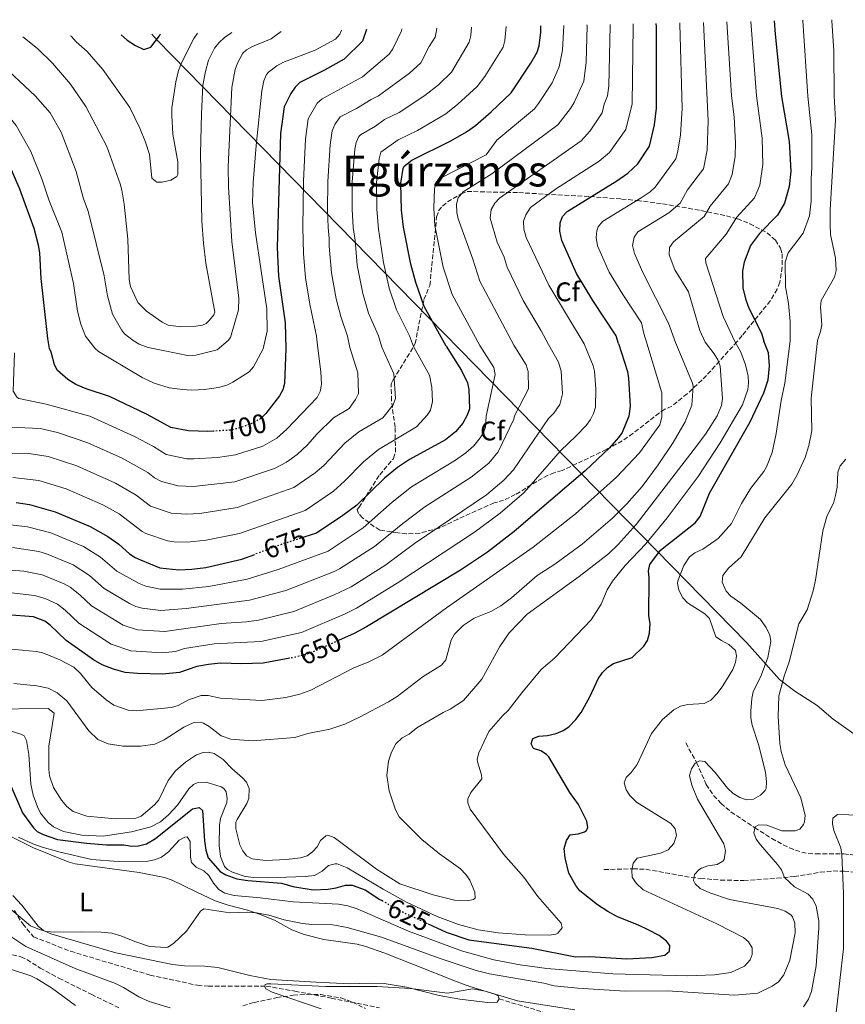
# Model space of a CAD drawing. Units: metres. Extents: x 644972 to 648433, y 4729953 to 4732339.
# Drawn here: x 646950 to 647257, y 4731949 to 4732315 of the extents above; entities that cross this region are included whole.
import ezdxf
from ezdxf.enums import TextEntityAlignment as Align

# ---------------------------------------------------------------- set-up
doc = ezdxf.new("R2010")
doc.units = ezdxf.units.M
doc.header["$MEASUREMENT"] = 0
doc.linetypes.add('DGN Style 3', pattern=[2.435891, 1.739922, -0.695969])
doc.linetypes.add('DGN Style 5', pattern=[1.217945, 0.521977, -0.695969])
for name, color, linetype, lineweight in [('Barranco lineal', 142, 'DGN Style 3', 13), ('Cota de curva de nivel directora', 7, 'Continuous', 0), ('Curva de nivel directora', 30, 'Continuous', 30), ('Curva de nivel directora no vista', 30, 'DGN Style 5', 30), ('Curva de nivel intermedia', 30, 'Continuous', 0), ('Etiqueta de uso rústico', 92, 'Continuous', 0), ('Etiqueta de zona arbolada', 92, 'Continuous', 0), ('Límite de municipio', 7, 'Continuous', 0), ('Línea de cambio de uso (parcela vista)', 92, 'Continuous', 0), ('Senda', 7, 'DGN Style 3', 0), ('Texto de Área (paraje) menor', 7, 'Continuous', 0), ('Zona arbolada', 92, 'DGN Style 3', 0)]:
    doc.layers.add(name, color=color, linetype=linetype, lineweight=lineweight)
doc.styles.add('Style-Arial', font='arial.ttf')

msp = doc.modelspace()

# ---------------------------------------------------------------- linework, layer by layer
at = {"layer": 'Barranco lineal', "color": 142, "linetype": 'DGN Style 3', "lineweight": 13}
for points in [[(647198.03, 4732045.98, 617.29), (647202.06, 4732038.71, 614.54), (647205.64, 4732030.53, 611.8), (647208.38, 4732026.44, 611.04), (647211.08, 4732023.54, 610.6), (647214.84, 4732020.31, 610.1), (647223.6, 4732014.52, 609.97), (647229.96, 4732010.43, 608.6), (647236.52, 4732006.98, 607.57), (647241.1, 4732005.36, 606.8), (647243.52, 4732004.91, 606.32), (647246.39, 4732004.73, 605.86), (647256.72, 4732004.76, 604.94), (647267.3, 4732003.61, 604.78)], [(647167.62, 4731998.88, 622.61), (647178.4, 4731999.22, 619.86), (647183.22, 4731999.01, 618.64), (647200.03, 4731995.98, 614.6), (647203.53, 4731995.62, 613.94), (647210.98, 4731994.96, 613.22), (647219.59, 4731994.86, 612.15), (647231.89, 4731995.69, 610.05), (647238.27, 4731996.29, 608.87), (647247.98, 4731997.9, 606.59), (647252.86, 4731998.4, 605.67), (647256.91, 4731998.34, 605.24), (647266.09, 4731997.52, 604.72)], [(646948.47, 4731983.71, 614.46), (646951.55, 4731978.7, 614), (646955.57, 4731973.9, 614), (646969.33, 4731968.53, 614), (646998.88, 4731959.68, 612.63), (647016.55, 4731955.87, 611.72), (647020.49, 4731955.56, 611.72), (647042.02, 4731955.56, 609.89), (647052.73, 4731953.69, 609.43), (647066.25, 4731951.11, 609.43), (647084.11, 4731947.49, 608.97)]]:
    msp.add_polyline3d(points, dxfattribs=at)
at = {"layer": 'Curva de nivel directora', "color": 30, "linetype": 'Continuous', "lineweight": 30, "flags": 128}
for points, elevation in [([(647230.91, 4732314.45), (647231.26, 4732309.56), (647233.66, 4732286.3), (647236.41, 4732269.65), (647237.02, 4732258.59), (647236.49, 4732252.83), (647234.67, 4732246.74), (647232.16, 4732242.26), (647225.38, 4732235.37), (647222.13, 4732230.95), (647219.73, 4732224.7), (647219.05, 4732221.52), (647219.27, 4732215.22), (647220.23, 4732211.16), (647221.45, 4732207.61), (647226.12, 4732198.36), (647227.08, 4732195.36)], 625), ([(647079.28, 4732311.22), (647077.82, 4732306.95), (647071.01, 4732300.28), (647063.76, 4732296.1), (647054.61, 4732291.56), (647052.85, 4732289.79), (647051.27, 4732287.5), (647048.76, 4732282.45), (647047.37, 4732272.56), (647046.13, 4732230.21), (647046.63, 4732219.49), (647049.16, 4732202.16), (647049.39, 4732192.6), (647048.87, 4732179.67), (647048.18, 4732177.27), (647046.94, 4732175.03), (647041.94, 4732168.5), (647040.89, 4732167.5)], 700), ([(647108.96, 4732193.51), (647100.76, 4732208.23), (647097.63, 4732217.15), (647095.87, 4732223.99), (647093.07, 4732237.7), (647092.3, 4732244.08), (647092.07, 4732254.15), (647093.01, 4732259.56), (647093.35, 4732260.38), (647096.13, 4732262.71), (647110.68, 4732269.88), (647116.55, 4732273.2), (647119.86, 4732275.59), (647125.68, 4732280.63), (647133.07, 4732287.75), (647140.4, 4732298.73), (647142.73, 4732302.81), (647143.51, 4732305.19), (647144.15, 4732310.3), (647144.11, 4732312.6)], 675), ([(647173.01, 4732194.52), (647172.15, 4732197.34), (647163.48, 4732210.46), (647157.34, 4732220.56), (647151.9, 4732232.86), (647151.21, 4732236.32), (647151.31, 4732239.31), (647152.21, 4732241.74), (647153.91, 4732243.61), (647172.43, 4732254.93), (647176.49, 4732257.85), (647180.15, 4732261.3), (647184.56, 4732267.86), (647186.34, 4732275.83), (647187.17, 4732281.97), (647187.12, 4732312.43), (647187.02, 4732313.51)], 650), ([(646962.09, 4732191.24), (646961.54, 4732192.63), (646960.85, 4732196.4), (646958.36, 4732218.66), (646957.94, 4732228.22), (646957.46, 4732231.02), (646955.8, 4732237.27), (646950.54, 4732251.84), (646944.18, 4732266.46), (646940.45, 4732271.86), (646938.78, 4732273.72), (646935.32, 4732276.59), (646929.17, 4732280.84), (646913.7, 4732289.11), (646909.21, 4732292.59), (646904.15, 4732297.09), (646900.45, 4732305.42), (646899.99, 4732307.41)], 700), ([(646988.09, 4732309.28), (646990.32, 4732307.34), (646993.43, 4732305.28), (646996.59, 4732303.8), (646999.2, 4732304.63), (647002.37, 4732308.87), (647002.82, 4732309.6)], 725), ([(647108.96, 4732193.51), (647114.71, 4732184.51), (647116.84, 4732179.87), (647117.4, 4732177.43), (647117.6, 4732170.26), (647116.81, 4732167.91), (647115.16, 4732164.85), (647112.41, 4732161.67), (647108.65, 4732158.73), (647095.28, 4732151.34), (647090.81, 4732148.38), (647086.03, 4732144.44), (647075.7, 4732134.38), (647070.55, 4732130.5), (647060.74, 4732123.96), (647055.99, 4732122.45)], 675), ([(647173.01, 4732194.52), (647176.39, 4732184.09), (647176.78, 4732181.62), (647177.37, 4732171.19), (647176.87, 4732167.44), (647174.35, 4732161.4), (647173.07, 4732159.51), (647169.66, 4732155.76), (647160.62, 4732147.16), (647134.17, 4732124.62), (647124.36, 4732116.9), (647114.3, 4732110.21), (647079.36, 4732089.15), (647074.73, 4732086.63), (647068.94, 4732084.07)], 650), ([(647102.27, 4731978.7), (647108.93, 4731975.59), (647117.41, 4731972.74), (647140.81, 4731969.65), (647157.07, 4731966.5), (647162.36, 4731966.6), (647176.11, 4731965.66), (647185.38, 4731966.26), (647190.25, 4731967.08), (647192, 4731968.61), (647192.06, 4731970.67), (647190.82, 4731972.33), (647188.07, 4731974.35), (647184, 4731976.52), (647180.42, 4731978.24), (647172.59, 4731981.29), (647169.09, 4731983.28), (647165.21, 4731985.84), (647158.66, 4731991.06), (647157.09, 4731992.99), (647154.52, 4731997.63), (647153.15, 4732003.26), (647152.86, 4732006.78), (647153.65, 4732009.7), (647155.06, 4732011.78), (647158.01, 4732012.21), (647160.37, 4732012.88), (647161.17, 4732013.48), (647161.62, 4732014.61), (647161.2, 4732016.95), (647158.2, 4732023.07), (647154.93, 4732027.51), (647147.06, 4732040.78), (647146.26, 4732041.68), (647144.16, 4732043.04), (647141.44, 4732043.98), (647140.57, 4732045.7), (647141.2, 4732047.68), (647143.43, 4732048.56), (647146.61, 4732048.8), (647149.78, 4732049.52), (647152.47, 4732050.59), (647154.52, 4732052.03), (647157.18, 4732054.7), (647159.19, 4732057.36), (647162.37, 4732063.12), (647165.43, 4732069.82), (647167.07, 4732072.19), (647169.01, 4732074.19), (647171.13, 4732075.53), (647178.03, 4732077.81), (647182.45, 4732081.92), (647183.78, 4732084.03), (647184.52, 4732086.8), (647184.84, 4732090.45), (647184.31, 4732093.28), (647184.44, 4732107.42), (647184.12, 4732109.94), (647184.67, 4732112.37), (647188.57, 4732117.69), (647201.48, 4732127.84), (647203.35, 4732130.24), (647206.82, 4732138.8), (647221.97, 4732165.41), (647227.06, 4732176.22), (647228.65, 4732180.99), (647229.16, 4732186.15), (647228.75, 4732191.03), (647227.08, 4732195.36)], 625), ([(647022.47, 4732161.89), (647020.34, 4732161.76), (647013.22, 4732162.01), (647006.66, 4732163.31), (646997.76, 4732168.11), (646983.79, 4732174.77), (646975.12, 4732177.63), (646971.35, 4732179.26), (646968.32, 4732181.08), (646964.45, 4732184.48), (646963.36, 4732186.61), (646962.09, 4732191.24)], 700), ([(646949.11, 4732135.37), (646954.04, 4732134.65), (646963.66, 4732131.92), (646976.65, 4732126.47), (646983.16, 4732122.8), (646987.22, 4732119.87), (646991.24, 4732116.35), (646993.3, 4732114.92), (646995.31, 4732114.04), (647002.51, 4732111.07), (647009.6, 4732110.34), (647014.47, 4732110.56), (647019.57, 4732111.26), (647033, 4732114.3), (647037.85, 4732116.11)], 675), ([(647050.86, 4732077.49), (647040.97, 4732075.66), (647032.98, 4732075.43), (647025.11, 4732075.67), (647020.62, 4732075.21), (647016.32, 4732074.38), (647009.82, 4732072.17), (647003.46, 4732071.54), (646994.28, 4732071.76), (646989.59, 4732072.24), (646985.26, 4732073.47), (646981.12, 4732075.09), (646977.9, 4732076.9), (646967.67, 4732084.03), (646961.76, 4732089.73), (646959.77, 4732091.22), (646955.57, 4732092.87), (646945.78, 4732093.57)], 650), ([(646946.87, 4732030.66), (646951.52, 4732020.04), (646955.52, 4732014.44), (646956.89, 4732013.11), (646959.1, 4732011.94), (646964.52, 4732010.06), (646975.22, 4732008.75), (646982.72, 4732008.13), (646989.09, 4732008.05), (646992.09, 4732007.63), (646994.59, 4732007.7), (646997.6, 4732008.44), (647000.85, 4732010.52), (647013.99, 4732021.03), (647014.7, 4732021.51), (647017.18, 4732022.03), (647018.36, 4732020.83), (647019.12, 4732009.61), (647019.65, 4732006.06), (647020.54, 4732003.26), (647024.93, 4731998.19), (647027.1, 4731996.94), (647031.18, 4731995.51), (647035.24, 4731994.82), (647047.76, 4731993.83), (647051.99, 4731992.67), (647059.55, 4731991.4), (647065.12, 4731991.68), (647068.1, 4731992.11), (647071.55, 4731993.1), (647074.07, 4731993.15), (647078.82, 4731991.36), (647084.35, 4731987.8), (647085.11, 4731987.38)], 625)]:
    msp.add_lwpolyline(points, dxfattribs=dict(at, elevation=elevation))
at = {"layer": 'Curva de nivel directora no vista', "color": 30, "linetype": 'DGN Style 5', "lineweight": 30, "flags": 128}
for points, elevation in [([(647040.89, 4732167.5), (647039.73, 4732166.4), (647036.39, 4732164.66), (647032.3, 4732163.09), (647028.57, 4732162.28), (647022.47, 4732161.89)], 700), ([(647055.99, 4732122.45), (647048.26, 4732120), (647037.85, 4732116.11)], 675), ([(647068.94, 4732084.07), (647058.1, 4732079.27), (647052.96, 4732077.88), (647050.86, 4732077.49)], 650), ([(647085.11, 4731987.38), (647092.7, 4731983.17), (647102.27, 4731978.7)], 625)]:
    msp.add_lwpolyline(points, dxfattribs=dict(at, elevation=elevation))
at = {"layer": 'Curva de nivel intermedia', "color": 30, "linetype": 'Continuous', "lineweight": 0, "flags": 128}
for points, elevation in [([(647241.56, 4732314.68), (647241.57, 4732314.47), (647243.44, 4732286.42), (647244.86, 4732272.07), (647244.85, 4732259.93), (647244.57, 4732255.88), (647244.62, 4732247.49), (647244.06, 4732241.97), (647241.64, 4732235.59), (647236.07, 4732228.21), (647235.01, 4732224.76), (647235.07, 4732215.52), (647236.19, 4732209.34), (647236.77, 4732202.63), (647236.82, 4732195.51), (647234.85, 4732179.75), (647233.46, 4732173.36), (647231.61, 4732161.06), (647230.15, 4732153.92), (647227.98, 4732148.7), (647226.99, 4732146.93), (647222.23, 4732140.67), (647218.72, 4732134.96), (647215.06, 4732127.63), (647210.1, 4732122.02), (647204.37, 4732117.99), (647201.4, 4732116.62), (647199.34, 4732115.17), (647197.25, 4732111.94), (647195.09, 4732106.25), (647194.95, 4732105.28), (647195.4, 4732102.82), (647196.91, 4732099.88), (647198.7, 4732098.12), (647205.07, 4732094.03), (647206.86, 4732092.26), (647209.24, 4732085.49), (647211.26, 4732084.03), (647214.07, 4732082.58), (647216.54, 4732080.37), (647216.85, 4732078.41), (647216.45, 4732075.95), (647215.5, 4732073.24), (647211.81, 4732067.18), (647209.7, 4732064.34), (647207.31, 4732061.86), (647204.81, 4732060.6), (647198.82, 4732060.22), (647196.11, 4732059.7), (647193.61, 4732058.35), (647189.42, 4732054.69), (647185.28, 4732049.52), (647179.94, 4732038.03), (647177.73, 4732034.95), (647175.89, 4732033.13), (647175.07, 4732031.15), (647175.87, 4732028.55), (647177.28, 4732026.47), (647179.65, 4732024), (647192.47, 4732016.01), (647194.1, 4732014.07), (647194.52, 4732011.63), (647193.63, 4732008.63), (647191.52, 4732006.26), (647188.64, 4732004.99), (647179.96, 4732003.15), (647178.5, 4732001.25), (647177.98, 4731998.62), (647178.12, 4731996.1), (647179.56, 4731993.88), (647182.23, 4731991.38), (647209.53, 4731978.71), (647219.43, 4731973.6), (647221.36, 4731972.01), (647222.68, 4731969.81), (647222.73, 4731967.31), (647221.91, 4731965.4), (647219.8, 4731963.02), (647214.77, 4731960.65), (647208.67, 4731959.79), (647198.68, 4731959.36), (647170.88, 4731960.08), (647146.4, 4731962.18), (647136.49, 4731963.53), (647126.66, 4731965.38), (647114.63, 4731968.68), (647094.96, 4731976.02), (647075.81, 4731984.3), (647072.42, 4731985.46), (647068.94, 4731986.05), (647052.02, 4731986.87), (647039.78, 4731988.45), (647030.18, 4731989.27), (647026.74, 4731990.19), (647024.47, 4731991.55), (647022.46, 4731993.86), (647020.73, 4731996.73), (647018.82, 4731998.38), (647015.99, 4731999.74), (647014.3, 4732001.58), (647013.87, 4732003.54)], 620), ([(647252.25, 4732314.9), (647252.25, 4732314.5), (647253.01, 4732303.28), (647253.21, 4732286.53), (647253.65, 4732277.67), (647251.71, 4732244.16), (647251.64, 4732238.65), (647251.76, 4732234.99), (647253.68, 4732226.19), (647253.94, 4732221.63), (647253.36, 4732219.19), (647248.37, 4732210.52), (647248.14, 4732208.03), (647248.54, 4732201.41), (647248.14, 4732198.92), (647247.03, 4732195.67), (647244.6, 4732174.23), (647244.9, 4732162.02), (647243.71, 4732156.59), (647242.36, 4732152.15), (647239.38, 4732145.73), (647237.38, 4732142.23), (647227.37, 4732129.68), (647218.62, 4732115.17), (647213.86, 4732110.92), (647211.76, 4732108.27), (647211.49, 4732105.77), (647213.07, 4732102.38), (647214.82, 4732100.6), (647218.49, 4732097.99), (647225.8, 4732091.94), (647227.82, 4732089.07), (647229.27, 4732086.19), (647229.69, 4732083.67), (647228.5, 4732077.77), (647226.07, 4732071.07), (647223.09, 4732064.93), (647222.57, 4732062.48), (647222.18, 4732057.88), (647222.2, 4732055.38), (647222.73, 4732052.63), (647225.11, 4732045.4), (647227.63, 4732035.13), (647227.98, 4732031.49), (647227.85, 4732029.01), (647227.56, 4732028.3), (647225.74, 4732026.6), (647223.13, 4732025.04), (647220.63, 4732024.88), (647218.15, 4732025.71), (647215.63, 4732027.18), (647213.52, 4732029.18), (647209, 4732035), (647205.09, 4732039.06), (647203.12, 4732039.3), (647201.45, 4732038.43), (647200.09, 4732036.35), (647199.45, 4732033.9), (647200.29, 4732030.26), (647202.42, 4732025.11), (647212.18, 4732008.47), (647212.77, 4732006.02), (647212.31, 4732002.7), (647211.82, 4732002), (647209.63, 4732000.77), (647206.24, 4732000.31), (647203.91, 4731999.45), (647202.89, 4731998.85), (647201.32, 4731997.13), (647200.9, 4731994.88), (647201.57, 4731993.59), (647203.39, 4731991.85), (647206.97, 4731990.22), (647214.22, 4731987.81), (647232.26, 4731984.38), (647234.99, 4731983.4), (647237.09, 4731982.07), (647237.65, 4731981.38), (647238.54, 4731979.01), (647238.68, 4731975.34), (647236.71, 4731965.27), (647234.47, 4731959.8), (647232.45, 4731957.13), (647230.14, 4731955.51), (647224.75, 4731952.93), (647216.15, 4731952.27), (647191.04, 4731953.8), (647175.49, 4731953.72), (647157.87, 4731954.81), (647149.15, 4731955.69), (647145.2, 4731956.65), (647125.01, 4731960.13), (647120.16, 4731961.37), (647106, 4731966.08), (647084.86, 4731973.81), (647072.2, 4731977.42), (647066.84, 4731978.32), (647059.06, 4731978.47), (647055.5, 4731978.87), (647048.73, 4731980.25), (647043.01, 4731982)], 615), ([(647195.81, 4732313.7), (647195.84, 4732313.33), (647196.63, 4732281.85), (647196.11, 4732272.11), (647195.12, 4732266.03), (647194.28, 4732263.12), (647186.61, 4732252.61), (647184.76, 4732250.93), (647181.45, 4732248.65), (647167.07, 4732239.83), (647165.51, 4732237.88), (647164.99, 4732236.38), (647164.73, 4732233.88), (647165.21, 4732230.88), (647169.56, 4732220.98), (647174.59, 4732212.67), (647181.53, 4732202.18), (647182.38, 4732198.2), (647183.52, 4732194.68)], 645), ([(647204.59, 4732313.89), (647206.38, 4732277.28), (647206.01, 4732266.41), (647204.6, 4732259.41), (647198.6, 4732251.58), (647195.98, 4732246.66), (647191.77, 4732243.11), (647180.24, 4732236.05), (647178.85, 4732233.98), (647178.27, 4732230.97), (647178.97, 4732227.98), (647182.02, 4732220.94), (647191.65, 4732202.08), (647194.22, 4732194.85)], 640), ([(647213.22, 4732314.07), (647215.06, 4732286.75), (647216.04, 4732278.65), (647216.55, 4732269.13), (647216.38, 4732264.13), (647215.29, 4732257.4), (647213.89, 4732253.88), (647207.03, 4732245.51), (647204.8, 4732241.69), (647193.4, 4732232.26), (647191.98, 4732230.15), (647191.9, 4732227.49), (647193.96, 4732221.91), (647199.03, 4732213.76), (647203.28, 4732199.28), (647205.21, 4732195.02)], 635), ([(647222.16, 4732314.26), (647224.36, 4732286.53), (647226.4, 4732270.88), (647226.67, 4732261.06), (647225.56, 4732253.41), (647223.57, 4732248.68), (647216.94, 4732241.45), (647213.02, 4732235.15), (647205.4, 4732226.1), (647205.48, 4732224.48), (647211.9, 4732204.6), (647216.21, 4732195.19)], 630), ([(646951.62, 4732308.51), (646957.1, 4732304.25), (646962.6, 4732298.7), (646969.35, 4732290.97), (646975.03, 4732282.58), (646982.8, 4732267.75), (646987.81, 4732253.93), (646988.38, 4732251.49), (646989.25, 4732246.3), (646990.58, 4732233.26), (646991.16, 4732218.27), (646991.64, 4732215.66), (646994.33, 4732209.69), (646997.62, 4732206.5), (647003.37, 4732202.44), (647005.63, 4732201.36), (647010.33, 4732200.76), (647015.93, 4732200.89), (647018.38, 4732201.32), (647019.7, 4732201.9), (647020.99, 4732203.16), (647022.62, 4732205.17), (647022.98, 4732206.18), (647019.66, 4732224.4), (647018.71, 4732231.84), (647018.12, 4732240.01), (647017.62, 4732265.02), (647017.95, 4732280.02), (647018.54, 4732290.6), (647019.47, 4732295.65), (647020.65, 4732299.83), (647022.89, 4732304.35), (647024.44, 4732306.34), (647026.59, 4732308.3), (647029.25, 4732310.16)], 715), ([(647070.01, 4732311.03), (647069.48, 4732309.49), (647067.79, 4732307.61), (647060.32, 4732303.51), (647048.22, 4732298.94), (647046.03, 4732297.76), (647042.95, 4732295.43), (647042.17, 4732294.47), (647041.18, 4732292.17), (647040.38, 4732288.47), (647038.37, 4732268.1), (647037.19, 4732254.38), (647036.95, 4732246.88), (647038.07, 4732235.65), (647042.26, 4732207.38), (647042.4, 4732199.09), (647040.96, 4732192.47), (647037.32, 4732185.85), (647035.73, 4732183.99), (647029.66, 4732180.09), (647027.44, 4732178.97), (647024.34, 4732178.13), (647019.07, 4732177.43), (647014.38, 4732177.2), (647010.89, 4732177.34), (647005.95, 4732178.03), (647000.43, 4732179.74), (646995.9, 4732181.83), (646979.74, 4732191.52)], 705), ([(647023.89, 4732192.2), (647027.97, 4732195.6), (647028.74, 4732196.72), (647031.71, 4732206.97), (647031.86, 4732211.35), (647029.28, 4732232.49), (647028.01, 4732252.81), (647027.9, 4732260.13), (647029.28, 4732289.65), (647030.55, 4732296.37), (647031.4, 4732298.71), (647033.43, 4732302.46), (647034.73, 4732303.73), (647036.95, 4732304.9), (647043.85, 4732307.74), (647047.57, 4732310.55)], 710), ([(647092.45, 4732311.5), (647092.4, 4732310.81), (647089.15, 4732304.11), (647087.76, 4732302.03), (647077.82, 4732293.65), (647062.88, 4732285.51), (647060.95, 4732283.91), (647057.68, 4732278.04), (647056.63, 4732270.45), (647055.9, 4732254.88), (647055.69, 4732237.6), (647055.97, 4732227.95), (647056.63, 4732218.9), (647058.27, 4732209.13), (647060.79, 4732197.22), (647061.28, 4732192.79)], 695), ([(647105.46, 4732311.78), (647105.41, 4732310.9), (647104.86, 4732308.45), (647102.67, 4732304.92), (647099.53, 4732298.81), (647095.3, 4732294.98), (647083.75, 4732286.58), (647081.06, 4732285.25), (647075.6, 4732281.82), (647069.57, 4732278.73), (647067.63, 4732275.88), (647066.6, 4732273.63), (647065.79, 4732268.35), (647064.95, 4732254.7), (647064.87, 4732244.11), (647065.04, 4732237.63), (647065.51, 4732233.58), (647065.43, 4732230.66), (647066.32, 4732220.78), (647068.11, 4732211.13), (647069.8, 4732204.59), (647072.29, 4732197.28), (647073.12, 4732192.97)], 690), ([(647118.37, 4732312.06), (647118.1, 4732309), (647117.49, 4732306.57), (647110.97, 4732295.43), (647106.07, 4732290.74), (647101.06, 4732286.7), (647091.46, 4732280.38), (647086.07, 4732277.74), (647082.68, 4732275.35), (647077.15, 4732272.15), (647076.54, 4732271.51), (647075.51, 4732269.19), (647075.03, 4732266.74), (647073.99, 4732254.52), (647074.01, 4732244.48), (647074.38, 4732237.65), (647075.13, 4732232.83), (647075.87, 4732223.66), (647077.95, 4732213.13), (647080.12, 4732205.8), (647083.79, 4732197.33), (647085.05, 4732193.16)], 685), ([(647131.2, 4732312.33), (647130.79, 4732307.11), (647130.11, 4732304.69), (647123.32, 4732293.83), (647120.43, 4732290.06), (647113.35, 4732283.49), (647108.81, 4732279.95), (647098.28, 4732273.76), (647091.06, 4732270.2), (647084.71, 4732265.59), (647084.02, 4732263.15), (647083.04, 4732254.33), (647083.15, 4732244.28), (647083.81, 4732237), (647085.7, 4732224.56), (647087.79, 4732215.13), (647090.44, 4732207.02), (647095.29, 4732197.38), (647096.87, 4732193.34)], 680), ([(647121.42, 4732193.72), (647111.19, 4732212.7), (647107.87, 4732222.88), (647104.78, 4732238.38), (647104.32, 4732244.88), (647104.63, 4732252), (647105.26, 4732254.43), (647107.05, 4732256.05), (647123.82, 4732264.67), (647127.84, 4732270.13), (647141.75, 4732281.77), (647143.3, 4732283.72), (647148.36, 4732291.42), (647150.95, 4732297.32), (647152.24, 4732303.63), (647152.71, 4732312.73), (647152.71, 4732312.79)], 670), ([(647134.06, 4732193.91), (647121.41, 4732217.62), (647118.82, 4732225.92), (647113.46, 4732240.8), (647112.87, 4732243.23), (647112.82, 4732246.29), (647113.43, 4732248.7), (647115.3, 4732250.95), (647125.94, 4732257.54), (647150.44, 4732275.79), (647155.15, 4732281.82), (647156.48, 4732284.05), (647160.17, 4732292.02), (647160.97, 4732299.09), (647161.31, 4732312.65), (647161.29, 4732312.97)], 665), ([(647146.98, 4732194.11), (647144.28, 4732199.2), (647137.61, 4732210.44), (647131.61, 4732222.84), (647130.45, 4732226.55), (647127.93, 4732232.2), (647125.32, 4732241.07), (647125.69, 4732244.38), (647127.09, 4732246.74), (647128.79, 4732248.59), (647159.12, 4732269.81), (647162.43, 4732273.54), (647166.9, 4732280.21), (647167.64, 4732283.53), (647168.9, 4732286.62), (647169.39, 4732290.31), (647169.92, 4732312.58), (647169.87, 4732313.15)], 660), ([(647160.29, 4732194.32), (647147.13, 4732216.17), (647138.68, 4732233.88), (647137.84, 4732237.05), (647137.74, 4732239.99), (647138.55, 4732242.38), (647140.28, 4732245.02), (647149.54, 4732251.84), (647165.81, 4732262.33), (647169.69, 4732265.5), (647175.73, 4732274.03), (647178.07, 4732283.65), (647178.52, 4732312.5), (647178.45, 4732313.33)], 655), ([(646913.88, 4732307.71), (646917.2, 4732303.57), (646921.48, 4732299.42), (646939.98, 4732285.17), (646944.66, 4732281.07), (646949.17, 4732275.59), (646954.53, 4732265.85), (646958.7, 4732255.79), (646961.23, 4732247.88), (646966.07, 4732235.87), (646970.41, 4732216.77), (646971.86, 4732206.53), (646973.11, 4732201.69), (646974.88, 4732197.24), (646978.32, 4732192.77), (646979.74, 4732191.52)], 705), ([(646931.43, 4732308.08), (646946.48, 4732295.58), (646956.16, 4732286.57), (646961.73, 4732280.32), (646965.86, 4732273.03), (646971.38, 4732258.49), (646974.2, 4732248.24), (646975.88, 4732243.75), (646981.8, 4732219.72), (646983.02, 4732212.24), (646984.95, 4732205.42), (646988.25, 4732199.55), (646989.44, 4732198.06), (646992.62, 4732195.56), (646994.78, 4732194.31), (646998.14, 4732193.02), (647003.8, 4732191.89)], 710), ([(646969.31, 4732308.88), (646969.51, 4732308.73), (646971.44, 4732306.65), (646975.57, 4732303.1), (646981.37, 4732296.39), (646991.34, 4732282.24), (646995.06, 4732274.6), (646997.25, 4732269.31), (646998.72, 4732264.74), (646999.59, 4732255.95), (647001.43, 4732254.52), (647003.33, 4732254.55), (647006.67, 4732255.19), (647008.81, 4732256.61), (647009.19, 4732257.34), (647009.17, 4732262.02), (647007.41, 4732272.32), (647006.94, 4732279.24), (647006.96, 4732282.16), (647008.47, 4732291.78), (647009.47, 4732296.04), (647010.58, 4732298.87), (647015.11, 4732307.95), (647016.54, 4732309.89)], 720), ([(646923.48, 4732153.08), (646953.07, 4732153.75), (646960.96, 4732152.49), (646971.71, 4732149.06), (646986.01, 4732142.63), (646993.78, 4732138.12), (646999.06, 4732134.01), (647006.79, 4732131.45), (647012.4, 4732131.01), (647017.39, 4732131.29), (647031.23, 4732133.49), (647052.34, 4732140.94), (647060.29, 4732146.4), (647063.42, 4732149.15), (647071.31, 4732157.48), (647076.44, 4732161.71), (647085.4, 4732166.9), (647089.28, 4732171.66), (647090.11, 4732174.02), (647089.46, 4732183.18), (647085.05, 4732193.16)], 685), ([(646935.32, 4732163.87), (646958.04, 4732162.86), (646964.43, 4732161.42), (646975.74, 4732157.63), (646988.46, 4732151.83), (646998.07, 4732146.52), (647000.49, 4732144.53), (647003.15, 4732143.18), (647009.28, 4732141.58), (647015.05, 4732141.33), (647030.36, 4732143.09), (647045.18, 4732148.08), (647049.56, 4732150.38), (647053.55, 4732153.22), (647057.43, 4732156.78), (647060.95, 4732160.91), (647067.02, 4732166.9), (647072.94, 4732170.31), (647075.29, 4732173.71), (647076.36, 4732175.91), (647076.11, 4732183.58), (647073.12, 4732192.97)], 690), ([(646943.49, 4732081.26), (646956.55, 4732079.96), (646959, 4732079.46), (646965.4, 4732076.93), (646970.57, 4732074.21), (646972.99, 4732071.86), (646977.19, 4732066.65), (646982.51, 4732062.06), (646985.36, 4732060.05), (646990.79, 4732058.15), (646993.7, 4732057.92), (647006.91, 4732059.12), (647009.32, 4732059.91), (647013.22, 4732062.03), (647017.88, 4732063.61), (647020.5, 4732063.66), (647025.01, 4732062.61), (647040.38, 4732061.76), (647049.35, 4732062.85), (647054.55, 4732064.15), (647058.66, 4732065.63), (647074.44, 4732073.77), (647080.26, 4732076.15), (647085.21, 4732078.63), (647109.02, 4732096.23), (647141.28, 4732118.84), (647157, 4732131.16), (647172.25, 4732144.76), (647180.85, 4732153.86), (647188.4, 4732164.32), (647189.1, 4732167.13), (647189.16, 4732176.2), (647183.52, 4732194.68)], 645), ([(647121.42, 4732193.72), (647126.69, 4732185.52), (647127.18, 4732182.93), (647123.82, 4732167.43), (647123.54, 4732163.37), (647122.65, 4732161.04), (647121.24, 4732158.94), (647119.22, 4732156.47), (647116.32, 4732153.91), (647112.4, 4732151.13), (647096.07, 4732141.16), (647088.9, 4732135.48), (647078.04, 4732125.92), (647065.03, 4732117.34), (647046.48, 4732110.45), (647035.04, 4732106.9), (647020.68, 4732104.13), (647010.95, 4732103.15), (647002.7, 4732103.16), (646997.37, 4732104.27), (646994.88, 4732105.23), (646986.53, 4732109.88), (646980.51, 4732115.01), (646974.17, 4732119.02), (646962.04, 4732124.11), (646953.35, 4732126.37), (646945.95, 4732127.17)], 670), ([(646946.45, 4732101.93), (646955.97, 4732100.77), (646959.93, 4732099.7), (646964.45, 4732097.54), (646967.28, 4732095.38), (646972.38, 4732090.49), (646984.47, 4732082.67), (646991.71, 4732080.2), (647003.38, 4732079.44), (647008.36, 4732079.95), (647011.67, 4732081.08), (647022.74, 4732082.81), (647040.09, 4732083.65), (647055.2, 4732087.07), (647071.46, 4732093.95), (647075.64, 4732096.11), (647090.78, 4732105.42), (647119.47, 4732124.3), (647129.07, 4732131.44), (647137.9, 4732139.09), (647151.44, 4732154.63), (647157.22, 4732160.13), (647160.93, 4732164.01), (647162.56, 4732166.22), (647163.75, 4732168.45), (647164.44, 4732170.85), (647164.63, 4732177.71), (647164.05, 4732184.17), (647163.54, 4732186.21), (647160.29, 4732194.32)], 655), ([(646947.11, 4732110.29), (646951.97, 4732109.8), (646958.81, 4732108.49), (646966.97, 4732105.12), (646969.13, 4732103.85), (646972.8, 4732101.04), (646977.1, 4732096.96), (646988.87, 4732089.72), (646994.16, 4732088.1), (647004.41, 4732087.37), (647025.34, 4732090.46), (647034.78, 4732091.03), (647039.2, 4732091.65), (647052.29, 4732094.86), (647067.37, 4732101), (647073.61, 4732104.09), (647086.53, 4732112.25), (647097.14, 4732120.11), (647123.96, 4732138.26), (647130.42, 4732143.68), (647134.01, 4732147.52), (647146.98, 4732166.6), (647148.96, 4732168.66), (647151.23, 4732171.88), (647152.18, 4732175.79), (647151.72, 4732184.26), (647150.66, 4732187.54), (647146.98, 4732194.11)], 660), ([(646947.78, 4732118.65), (646957.54, 4732117.12), (646960.42, 4732116.3), (646970.34, 4732112.16), (646976.38, 4732108.27), (646981.81, 4732103.42), (646991.24, 4732097.79), (646993.54, 4732096.75), (646995.96, 4732096.11), (647002.95, 4732095.25), (647012.29, 4732095.96), (647035.88, 4732099.07), (647049.39, 4732102.66), (647067.07, 4732109.61), (647069.32, 4732110.72), (647082.29, 4732119.08), (647092.84, 4732127.63), (647101.06, 4732133.72), (647118.3, 4732144.82), (647124.82, 4732150.07), (647128.32, 4732154.26), (647134.16, 4732166.42), (647134.4, 4732167.58), (647139.57, 4732177.68), (647139.43, 4732184.15), (647138.68, 4732186.53), (647134.06, 4732193.91)], 665), ([(646947.89, 4732144.63), (646957.5, 4732143.57), (646967.69, 4732140.49), (646981.32, 4732134.55), (646987.42, 4732131.13), (646995.97, 4732124.6), (646997.28, 4732123.9), (647005.34, 4732121.09), (647007.82, 4732120.75), (647012.65, 4732120.69), (647019.72, 4732121.36), (647032.11, 4732123.9), (647056.54, 4732132.45), (647067.03, 4732139.59), (647071.16, 4732143.29), (647078.21, 4732150.56), (647083.8, 4732155.12), (647097.94, 4732163.47), (647101.9, 4732167.81), (647103.12, 4732169.77), (647103.92, 4732172.88), (647103.65, 4732178.31), (647102.7, 4732182.76), (647096.87, 4732193.34)], 680), ([(646958.16, 4732019.87), (646961.03, 4732016.36), (646962.99, 4732014.8), (646966.76, 4732013.03), (646973.51, 4732011.73), (646981.41, 4732011.29), (646991.98, 4732012.97), (646999.21, 4732014.76), (647002.78, 4732016.71), (647005.73, 4732019.2), (647009.04, 4732022.81), (647013.24, 4732028.88), (647015.09, 4732030.55), (647016.39, 4732031.18), (647019.75, 4732031.43), (647025.28, 4732029.71), (647026.35, 4732029.11), (647027.12, 4732027.81), (647027.52, 4732025.3), (647027.37, 4732023.88), (647025.04, 4732017.85), (647024.65, 4732015.38), (647024.54, 4732007.85), (647025.1, 4732003.77), (647026.61, 4732000.08), (647027.62, 4731998.98), (647029.51, 4731997.88), (647034.27, 4731996.35), (647037.41, 4731995.97), (647042.72, 4731995.83), (647056.5, 4731996.3), (647060.05, 4731996.74), (647062.82, 4731998.28), (647065.23, 4732000.38), (647067.69, 4732001.09), (647068.4, 4732001), (647072.17, 4731999.57), (647085.49, 4731991.56), (647094.23, 4731986.79), (647105.59, 4731981.51), (647113.59, 4731978.43), (647120.86, 4731976.47), (647128.27, 4731975.37), (647138.32, 4731974.69), (647147.32, 4731974.47), (647149.76, 4731974.91), (647150.49, 4731975.28), (647152.1, 4731977.22), (647151.74, 4731979.04), (647143.06, 4731988.88), (647137.77, 4731996.03), (647130.26, 4732004.59), (647117.86, 4732021.34), (647117, 4732023.77), (647117.04, 4732025.25), (647118.12, 4732027.51), (647122.16, 4732032.65), (647122.13, 4732034.13), (647120.62, 4732039), (647120.53, 4732039.92), (647121.12, 4732042.32), (647124.85, 4732050.29), (647129.99, 4732056.19), (647132.01, 4732058.1), (647137.02, 4732064.63), (647144.29, 4732073.27), (647149.28, 4732077.5), (647162.81, 4732091.81), (647166.53, 4732097.63), (647168.82, 4732102.93), (647170.75, 4732106.19), (647175.5, 4732111.99), (647183.17, 4732120.01), (647191.1, 4732129.66), (647202.59, 4732145.08), (647210.82, 4732157.56), (647219.1, 4732171.75), (647221.13, 4732177.43), (647221.36, 4732179.88), (647221.17, 4732182.4), (647220.22, 4732186.58), (647218.53, 4732191.29), (647216.21, 4732195.19)], 630), ([(647005.66, 4732031.99), (647008.4, 4732035.6), (647012.09, 4732038.85), (647016.16, 4732041.54), (647018.6, 4732042.38), (647020.64, 4732042.55), (647022.71, 4732042.03), (647026.12, 4732039.84), (647029.36, 4732036.34), (647033.27, 4732033.05), (647034.69, 4732031.38), (647035.75, 4732029.03), (647035.56, 4732025.38), (647034.82, 4732023.51), (647031.25, 4732017.53), (647030.82, 4732016.52), (647030.73, 4732014.03), (647032.29, 4732008.11), (647033.35, 4732005.87), (647034.79, 4732004.04), (647036.87, 4732002.95), (647041.82, 4732002.29), (647049.61, 4732002.61), (647054.84, 4732003.26), (647057.26, 4732004.05), (647059.31, 4732005.51), (647060.95, 4732007.3), (647062.22, 4732009.76), (647064.22, 4732011.51), (647064.99, 4732011.68), (647067.26, 4732010.78), (647069.34, 4732009.4), (647083, 4731999.07), (647091.71, 4731993.61), (647104.1, 4731989.53), (647112.04, 4731987.59), (647116.73, 4731987.3), (647119.15, 4731987.83), (647119.7, 4731988.29), (647119.66, 4731990.53), (647117.71, 4731994.99), (647116.3, 4731997.06), (647114.27, 4731999.24), (647106.5, 4732004.72), (647099.87, 4732010.03), (647091.52, 4732018.53), (647090.07, 4732021.08), (647087.74, 4732028.18), (647086.9, 4732033.84), (647087.5, 4732039.23), (647088.61, 4732042.61), (647090.24, 4732045.63), (647092.64, 4732047.92), (647095.24, 4732049.28), (647098.01, 4732051.58), (647107.82, 4732057.36), (647110.43, 4732058.53), (647115.43, 4732061.8), (647122.24, 4732069.71), (647128.94, 4732081.88), (647132.31, 4732086.87), (647139.04, 4732093.82), (647158.45, 4732107.87), (647169.26, 4732116.33), (647172.94, 4732119.72), (647179.61, 4732127.22), (647202.41, 4732156.79), (647205.64, 4732161.12), (647209.67, 4732167.67), (647211.27, 4732171.51), (647211.61, 4732174.01), (647210.82, 4732186.11), (647209.93, 4732188.46), (647208.61, 4732190.61), (647205.21, 4732195.02)], 635), ([(647020.85, 4732052.09), (647025.32, 4732048.6), (647028.91, 4732047.35), (647036.97, 4732046.74), (647052.68, 4732047.95), (647057.52, 4732049.53), (647065.73, 4732051.17), (647071.24, 4732053.03), (647076.73, 4732055.59), (647087.46, 4732061.25), (647090.68, 4732063.21), (647100.41, 4732070.69), (647107.26, 4732074.93), (647108.87, 4732076.86), (647110.84, 4732084.16), (647111.99, 4732086.38), (647115.3, 4732089.6), (647119.41, 4732092.33), (647125.51, 4732094.92), (647129.29, 4732096.91), (647133.29, 4732099.9), (647142.73, 4732108.21), (647149.34, 4732112.43), (647159.46, 4732119.85), (647170.84, 4732129.62), (647176.14, 4732134.95), (647181.75, 4732141.38), (647187.81, 4732149.41), (647193.29, 4732157.74), (647197.76, 4732165.36), (647200.28, 4732171.58), (647200.8, 4732178.52), (647200.56, 4732179.72), (647194.22, 4732194.85)], 640), ([(647061.28, 4732192.79), (647062.4, 4732184.02), (647062.57, 4732179.22), (647062.13, 4732176.71), (647061.02, 4732174.46), (647049.68, 4732162.63), (647045.98, 4732159.28), (647040.78, 4732156.37), (647030.67, 4732153.13), (647024, 4732152.07), (647015.19, 4732151.57), (647012.5, 4732151.68), (647004.91, 4732153.24), (647000.2, 4732156.16), (646993.15, 4732159.93), (646976.44, 4732167.51), (646960.31, 4732171.93), (646950.15, 4732174.03), (646949.48, 4732174.44), (646948.05, 4732176.8), (646948.45, 4732191.03)], 695), ([(647023.89, 4732192.2), (647015.87, 4732190.19), (647013.37, 4732189.88), (647003.8, 4732191.89)], 710), ([(647257.52, 4732151.44), (647255.4, 4732149.06), (647254.51, 4732146.72), (647254.26, 4732141.12), (647253.72, 4732137.98), (647253.04, 4732135.57), (647250.49, 4732130.16), (647248.94, 4732124.88), (647246.22, 4732106.54), (647245.37, 4732102.56), (647243.13, 4732095.48), (647240.04, 4732090.28), (647236.45, 4732076.17), (647234.54, 4732070.86), (647232.64, 4732063.47), (647232.4, 4732055.78), (647233, 4732045.72), (647233.47, 4732042.75), (647234.96, 4732037.85), (647240.79, 4732025.6), (647242.4, 4732019.07), (647242.16, 4732016.61), (647241.81, 4732015.69), (647240.43, 4732013.98), (647238.67, 4732013.29), (647233.73, 4732013.37), (647228.14, 4732015.36), (647225.14, 4732015.59), (647223.75, 4732014.81), (647223.32, 4732012.56), (647224.24, 4732010.23), (647225.76, 4732008.1), (647232.14, 4732000.82), (647233.57, 4731998.77), (647234.66, 4731996), (647238.37, 4731992.53), (647243.57, 4731989.79), (647245.19, 4731987.88), (647246.52, 4731985.33), (647247.48, 4731979.83), (647247.52, 4731977.24), (647246.47, 4731963.15), (647244.76, 4731953.57), (647243.59, 4731950.74), (647241.77, 4731947.81)], 610), ([(646948.22, 4732068.04), (646956.84, 4732067.25), (646960.98, 4732066.38), (646964.38, 4732064.58), (646967.99, 4732061.63), (646976.07, 4732050.45), (646979.53, 4732047.33), (646983.32, 4732045.6), (646988.88, 4732044.78), (646995.31, 4732044.77), (647000.66, 4732045.55), (647004.19, 4732047.11), (647011.41, 4732051.91), (647014.94, 4732053.47), (647017.47, 4732053.71), (647018.69, 4732053.35), (647020.85, 4732052.09)], 640), ([(646938.91, 4732058.55), (646961, 4732058.74), (646963.28, 4732057.1), (646961.29, 4732044.84), (646961.2, 4732036.28), (646961.5, 4732033.8), (646962.96, 4732029.47), (646965.92, 4732024.7), (646967.98, 4732022.36), (646970.28, 4732020.52), (646975.34, 4732018.79), (646986.06, 4732017.8), (646993.63, 4732018.04), (646995.59, 4732018.71), (647000.57, 4732022.92), (647002.12, 4732024.88), (647005.66, 4732031.99)], 635), ([(646944.88, 4732051.1), (646950.81, 4732049.24), (646952.04, 4732048.6), (646953.01, 4732046.93), (646953.85, 4732041.7), (646954.6, 4732030.67), (646955.42, 4732026.56), (646956.99, 4732022.28), (646958.16, 4732019.87)], 630), ([(647262.81, 4732019.19), (647254.38, 4732019.42), (647252.72, 4732018.08), (647252.57, 4732015.92), (647253.01, 4732013.46), (647255.61, 4732006.97), (647256.06, 4732004.42), (647256.67, 4731990.06), (647256.7, 4731969.53), (647253.89, 4731945.8), (647252.78, 4731942.74), (647250.16, 4731939.29), (647248.52, 4731936.27), (647249.4, 4731934.6), (647254.5, 4731931.69), (647256.17, 4731929.83), (647258.45, 4731925.68)], 605), ([(647013.87, 4732003.54), (647013.77, 4732009.34), (647012.71, 4732011.1), (647011.77, 4732010.99), (647009.73, 4732009.83), (647005.78, 4732005.46), (647003.19, 4732003.54), (647000.59, 4732002.47), (646998.12, 4732002.06), (646987.02, 4732001.95), (646977.23, 4732002.69), (646965.53, 4732005.32), (646958.84, 4732007.26), (646955.26, 4732008.51), (646950.02, 4732011.01)], 620), ([(647043.01, 4731982), (647038.48, 4731982.79), (647035.2, 4731983.02), (647028.56, 4731982.81), (647018.89, 4731984.32), (647017.69, 4731983.46), (647012.44, 4731976.05), (647007.6, 4731971.38), (647005.44, 4731970.03), (647004.82, 4731969.94), (646998.72, 4731970.3), (646993.18, 4731972.15), (646988.07, 4731974.33), (646984.69, 4731975.21), (646980.75, 4731975.61), (646973.54, 4731975.76), (646963.43, 4731975.59), (646960.24, 4731975.91), (646957.84, 4731976.59), (646954.4, 4731977.96), (646944.42, 4731986.4)], 615), ([(646945.28, 4731975.32), (646952.75, 4731970.35), (646971.01, 4731962.17), (646986.04, 4731956.51), (646989.06, 4731955.06), (646994.74, 4731951.65), (646998.56, 4731949.91), (647006.32, 4731947.5)], 615), ([(646938.63, 4731964.63), (646954.53, 4731959.35), (646956.81, 4731958.33), (646962.19, 4731954.88), (646971.2, 4731948.31)], 620), ([(647156.73, 4731946.81), (647135.47, 4731950.08), (647123.42, 4731953.7), (647118.91, 4731954.57), (647109.48, 4731953), (647095.69, 4731954.63), (647083.21, 4731955.45), (647064.22, 4731955.4), (647043.73, 4731956.44), (647042.39, 4731956.42), (647041.64, 4731956.13), (647041.56, 4731955.47), (647041.95, 4731954.54), (647044.23, 4731953.31), (647062.48, 4731947.13)], 610)]:
    msp.add_lwpolyline(points, dxfattribs=dict(at, elevation=elevation))
at = {"layer": 'Límite de municipio', "color": 7, "linetype": 'Continuous', "lineweight": 0}
msp.add_polyline3d([(646999.6, 4732309.53, 725.26), (647001.5, 4732307.31, 724.91), (647220.72, 4732083.26, 618.2), (647232.8, 4732069.52, 610.82), (647238.6, 4732065.19, 609.37), (647246.83, 4732059.89, 608.3), (647252.77, 4732054.8, 607.59), (647267.32, 4732044.54, 605.69)], dxfattribs=at)
at = {"layer": 'Línea de cambio de uso (parcela vista)', "color": 92, "linetype": 'Continuous', "lineweight": 0}
for points in [[(646944.61, 4732012.41, 619.03), (646955.57, 4732006.95, 619.36), (646968.4, 4732001.74, 618.91), (646971.03, 4732001.04, 618.45), (646994.81, 4731997.76, 617.68), (647004.26, 4731995.97, 617.28), (647007.09, 4731994.92, 617.08), (647016.03, 4731990.64, 615.74), (647023.14, 4731987.34, 615.71), (647027.87, 4731985.69, 615.91), (647035.13, 4731983.8, 616.21), (647039.23, 4731982.48, 615.92), (647045.14, 4731980.12, 614.8), (647051.58, 4731976.53, 613.33), (647056.23, 4731974.71, 612.73), (647063.46, 4731972.87, 612.51), (647075.86, 4731971.14, 612.48), (647079.05, 4731970.34, 612.51), (647086.13, 4731967.86, 612.78), (647096.87, 4731963.67, 612.81), (647113.07, 4731957.19, 611.27), (647117.69, 4731955.47, 611.14), (647127.05, 4731952.54, 609.37), (647128.24, 4731951.9, 609.31), (647128.63, 4731950.79, 609.77), (647127.91, 4731949.65, 609.77), (647125.42, 4731949.31, 609.42)], [(647125.42, 4731949.31, 609.42), (647114.06, 4731950.71, 609.64), (647106.32, 4731952.1, 609.77), (647094.23, 4731955.24, 609.77), (647085.92, 4731956.53, 609.77), (647080.35, 4731956.69, 609.83), (647073.11, 4731956.38, 610.22), (647060.63, 4731957.05, 610.2), (647043.83, 4731958.02, 611.34), (647035.98, 4731959.48, 612.05), (647024.13, 4731962.45, 613.88), (647019.17, 4731962.94, 614.35), (647011.66, 4731963.14, 614.75), (647007.26, 4731963.66, 614.79), (646986.21, 4731967.97, 614.34), (646962.03, 4731974.98, 614.78), (646959.29, 4731976.3, 614.79), (646957.31, 4731977.92, 614.9), (646951.26, 4731985.71, 616.16), (646947.83, 4731989.25, 616.79)]]:
    msp.add_polyline3d(points, dxfattribs=at)
at = {"layer": 'Senda', "color": 7, "linetype": 'DGN Style 3', "lineweight": 0}
for points in [[(646945.38, 4731967.87, 617.11), (646950.82, 4731966.46, 617.11), (646953.1, 4731965.43, 617.11), (646958.02, 4731962.3, 617.69), (646965.02, 4731958.52, 617.7), (646977.04, 4731952.53, 617.65), (646987.24, 4731947.54, 617.11)], [(647128.63, 4731950.79, 609.77), (647142.5, 4731946.66, 607.77), (647151.31, 4731943.96, 607.98), (647160.98, 4731941.43, 607.39), (647173, 4731938.82, 608.41), (647178.45, 4731936.51, 608.41), (647186.02, 4731933.63, 607.81), (647195.38, 4731930.15, 607.85), (647200.26, 4731928.7, 607.71), (647202.73, 4731928.3, 607.55), (647217.72, 4731927.26, 607.22), (647225.54, 4731927.4, 607.22), (647230.35, 4731928.72, 607.11), (647239.88, 4731933.21, 606.03), (647248.56, 4731935.47, 605.13), (647252.3, 4731936.59, 603.64), (647256.55, 4731937.58, 604.01)]]:
    msp.add_polyline3d(points, dxfattribs=at)
at = {"layer": 'Zona arbolada', "color": 92, "linetype": 'DGN Style 3', "lineweight": 0}
msp.add_polyline3d([(647099.14, 4732123.98, 664.83), (647094.26, 4732123.73, 665.87), (647091.01, 4732124.11, 666.93), (647084.25, 4732125.12, 666.93), (647082.24, 4732126.36, 667.72), (647077.89, 4732129.66, 670.25), (647076.39, 4732131.26, 671.49), (647075.87, 4732132.83, 672.42), (647076.61, 4732133.6, 672.42), (647084.26, 4732145.71, 676.99), (647085.77, 4732147.56, 677.51), (647089.4, 4732151.79, 677.9), (647090.11, 4732154.05, 677.9), (647089.95, 4732163.41, 680.65), (647088.61, 4732173.34, 682), (647088.55, 4732179.49, 682.47), (647089.27, 4732181, 682.47), (647096.87, 4732193.34, 680.74), (647097.42, 4732194.47, 680.2), (647100.66, 4732210.85, 675.76), (647102.9, 4732216.13, 670.2), (647105.41, 4732241.53, 671.31), (647106.1, 4732243.78, 671.12), (647107.53, 4732245.61, 670.45), (647109.46, 4732247.13, 669.46), (647114.59, 4732250.13, 666.86), (647116.7, 4732251.04, 665.83), (647135.92, 4732250.59, 659.41), (647162.38, 4732249.12, 651.79), (647174.18, 4732248.21, 647.97), (647179.93, 4732247.69, 645.74), (647189.34, 4732246.45, 642.8), (647203.67, 4732243.98, 639.09), (647213.14, 4732241.98, 636.35), (647217.23, 4732240.87, 634.84), (647221.78, 4732239.06, 632.16), (647228.22, 4732235.65, 627.95), (647231.35, 4732232.94, 625.41), (647233.27, 4732229.9, 623.5), (647233.89, 4732227.87, 623.5), (647233.8, 4732222.92, 622.69), (647232.96, 4732217.25, 622.39), (647231.93, 4732214.73, 622.39), (647229.44, 4732210.42, 622.39), (647224.85, 4732204.65, 622.52), (647221.86, 4732201.02, 623.48), (647218.93, 4732197.42, 625.21), (647217.1, 4732195.21, 626.71), (647205.71, 4732182.65, 637.68), (647204.07, 4732180.95, 638.52), (647198.57, 4732175.83, 640.4), (647192.86, 4732171.24, 642.23), (647190.2, 4732170.03, 643.16), (647188.19, 4732168.69, 643.8), (647178.39, 4732161.05, 646.22), (647174.42, 4732158.3, 647.25), (647168.45, 4732155.12, 649.29), (647161.87, 4732151.9, 650.81), (647152.02, 4732147.27, 652.31), (647149.04, 4732146.46, 652.31), (647146.81, 4732145.51, 652.74), (647142.65, 4732143.25, 654.33), (647134.64, 4732138.31, 658.31), (647130.32, 4732136.24, 659.54), (647126.77, 4732135.22, 659.62), (647124.5, 4732134.28, 659.94), (647113.23, 4732129.22, 662.07), (647108.94, 4732127.05, 662.36), (647106.32, 4732125.87, 663.28)], close=True, dxfattribs=at)
for points in [[(647094.26, 4732123.73, 665.87), (647091.01, 4732124.11, 666.93), (647084.25, 4732125.12, 666.93), (647082.24, 4732126.36, 667.72), (647077.89, 4732129.66, 670.25), (647076.39, 4732131.26, 671.49), (647075.87, 4732132.83, 672.42), (647076.61, 4732133.6, 672.42), (647084.26, 4732145.71, 676.99), (647085.77, 4732147.56, 677.51), (647089.4, 4732151.79, 677.9), (647090.11, 4732154.05, 677.9), (647089.95, 4732163.41, 680.65), (647088.61, 4732173.34, 682), (647088.55, 4732179.49, 682.47), (647089.27, 4732181, 682.47), (647096.87, 4732193.34, 680.74), (647097.42, 4732194.47, 680.2), (647100.66, 4732210.85, 675.76), (647102.9, 4732216.13, 670.2), (647105.41, 4732241.53, 671.31), (647106.1, 4732243.78, 671.12), (647107.53, 4732245.61, 670.45), (647109.46, 4732247.13, 669.46), (647114.59, 4732250.13, 666.86), (647116.7, 4732251.04, 665.83), (647135.92, 4732250.59, 659.41), (647162.38, 4732249.12, 651.79), (647174.18, 4732248.21, 647.97), (647179.93, 4732247.69, 645.74), (647189.34, 4732246.45, 642.8), (647203.67, 4732243.98, 639.09), (647213.14, 4732241.98, 636.35), (647217.23, 4732240.87, 634.84), (647221.78, 4732239.06, 632.16), (647228.22, 4732235.65, 627.95), (647231.35, 4732232.94, 625.41), (647233.27, 4732229.9, 623.5), (647233.89, 4732227.87, 623.5), (647233.8, 4732222.92, 622.69), (647232.96, 4732217.25, 622.39), (647231.93, 4732214.73, 622.39), (647229.44, 4732210.42, 622.39), (647224.85, 4732204.65, 622.52), (647221.86, 4732201.02, 623.48), (647218.93, 4732197.42, 625.21), (647217.1, 4732195.21, 626.71), (647205.71, 4732182.65, 637.68), (647204.07, 4732180.95, 638.52), (647198.57, 4732175.83, 640.4), (647192.86, 4732171.24, 642.23), (647190.2, 4732170.03, 643.16), (647188.19, 4732168.69, 643.8), (647178.39, 4732161.05, 646.22), (647174.42, 4732158.3, 647.25), (647168.45, 4732155.12, 649.29), (647161.87, 4732151.9, 650.81), (647152.02, 4732147.27, 652.31), (647149.04, 4732146.46, 652.31), (647146.81, 4732145.51, 652.74), (647142.65, 4732143.25, 654.33), (647134.64, 4732138.31, 658.31), (647130.32, 4732136.24, 659.54), (647126.77, 4732135.22, 659.62), (647124.5, 4732134.28, 659.94), (647113.23, 4732129.22, 662.07), (647108.94, 4732127.05, 662.36), (647106.32, 4732125.87, 663.28), (647099.14, 4732123.98, 664.83), (647094.26, 4732123.73, 665.87)], [(647033.39, 4731948.25, 619.35), (647037.56, 4731949.52, 617.07), (647045.99, 4731951.29, 617.07), (647052.13, 4731952.17, 617.07), (647057.26, 4731952.53, 617.07), (647062.39, 4731952.44, 617.07), (647069.85, 4731951.16, 617.07), (647074.11, 4731949.55, 617.07), (647078.95, 4731947.24, 617.07)], [(647033.39, 4731948.25, 619.35), (647037.56, 4731949.52, 617.07), (647045.99, 4731951.29, 617.07), (647052.13, 4731952.17, 617.07), (647057.26, 4731952.53, 617.07), (647062.39, 4731952.44, 617.07), (647069.85, 4731951.16, 617.07), (647074.11, 4731949.55, 617.07), (647078.95, 4731947.24, 617.07)]]:
    msp.add_polyline3d(points, dxfattribs=at)

# ---------------------------------------------------------------- texts
at = {"layer": 'Cota de curva de nivel directora', "color": 7, "linetype": 'Continuous', "lineweight": 0, "style": 'Style-Arial'}
for s, rotation, p in [('700', 12.252, (647034.25, 4732163.51, 700)), ('675', 20.482, (647048.96, 4732120.26, 675)), ('650', 23.8729, (647062.17, 4732081.07, 650)), ('625', 334.9657, (647095.08, 4731982.05, 625))]:
    msp.add_text(s, height=7, rotation=rotation, dxfattribs=at).set_placement(p, align=Align.MIDDLE_CENTER)
at = {"layer": 'Etiqueta de uso rústico', "color": 92, "linetype": 'Continuous', "lineweight": 0, "style": 'Style-Arial'}
msp.add_text('L', height=7, dxfattribs=at).set_placement((646975.09, 4731986.86, 616.52), align=Align.MIDDLE_CENTER)
at = {"layer": 'Etiqueta de zona arbolada', "color": 92, "linetype": 'Continuous', "lineweight": 0, "style": 'Style-Arial'}
for p in [(647154.09, 4732213.72, 653.72), (647126.18, 4732161.98, 669.4)]:
    msp.add_text('Cf', height=7, dxfattribs=at).set_placement(p, align=Align.MIDDLE_CENTER)
at = {"layer": 'Texto de Área (paraje) menor', "color": 7, "linetype": 'Continuous', "lineweight": 0, "style": 'Style-Arial'}
msp.add_text('Egúrzanos', height=11.5, dxfattribs=at).set_placement((647108.45, 4732258.64, 675.03), align=Align.MIDDLE_CENTER)

doc.saveas('drawing.dxf')
